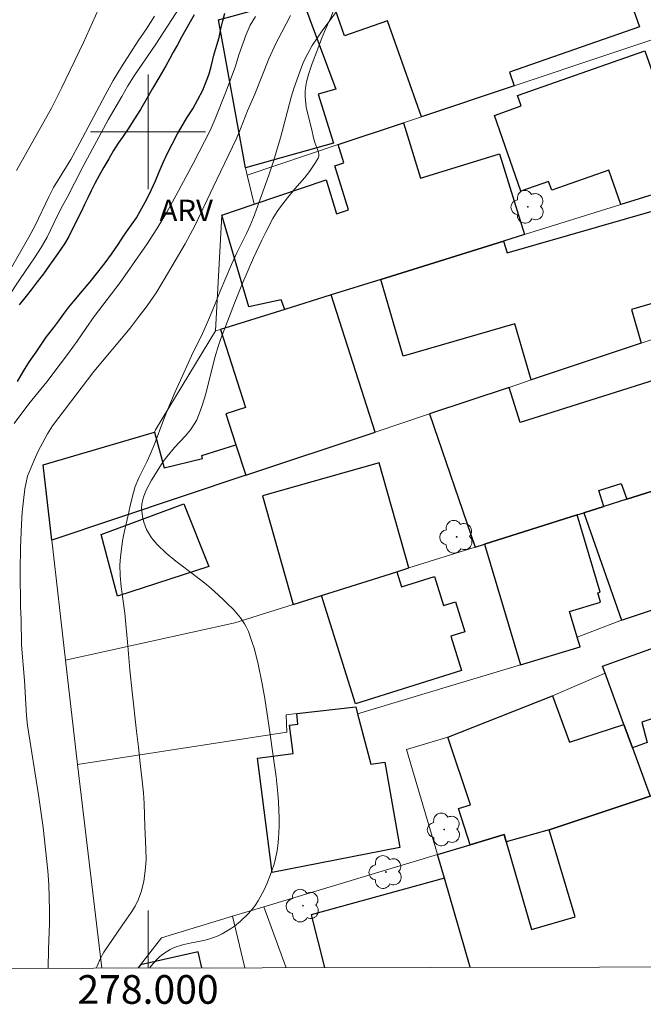
# Model space of a CAD drawing. Units: metres. Extents: x 277815 to 278330, y 1668236 to 1668801.
# Drawn here: x 277991 to 278035, y 1668239 to 1668308 of the extents above; entities that cross this region are included whole.
import ezdxf
from ezdxf.enums import TextEntityAlignment as Align

# ---------------------------------------------------------------- set-up
doc = ezdxf.new("R2010")
doc.units = ezdxf.units.M
doc.header["$MEASUREMENT"] = 0
for name, color, linetype, lineweight in [('Articulacao', 7, 'Continuous', 18), ('Edificacoes', 7, 'Continuous', 30), ('Malha_Coordenadas', 7, 'Continuous', 15), ('Muro_Grade', 8, 'Continuous', 20), ('Rio_Perene', 5, 'Continuous', 25)]:
    doc.layers.add(name, color=color, linetype=linetype, lineweight=lineweight)
for name, color, linetype, lineweight, true_color in [('Arvores_Isoladas', 7, 'Continuous', 18, 0x00ff33), ('Curvas_Intermediarias', 7, 'Continuous', 9, 0x783c14), ('Topon_Vegetacao', 7, 'Continuous', 9, 0x00ff33), ('Vegetacao', 7, 'Orla8', 9, 0x00ff33)]:
    doc.layers.add(name, color=color, linetype=linetype, lineweight=lineweight, true_color=true_color)
doc.styles.add('Arial', font='arial.ttf', dxfattribs={"height": 1.5})
doc.styles.get("Standard").update_dxf_attribs({"font": 'arial.ttf'})
doc.linetypes.add('Orla8', pattern='A,6,-0.5,["V",Standard,S=1,R=0,X=-0.5,Y=-1],-0.5,6,-0.5,["V",Standard,S=1,R=0,X=-0.5,Y=-1],-0.5', length=14)

# ---------------------------------------------------------------- blocks, each defined once
blk = doc.blocks.new('Arvore')
at = {"layer": 'Arvores_Isoladas'}
blk.add_lwpolyline([(-0.718, 0.493, 0.872324), (-0.722, -0.551, 0.862983), (0.284, -0.827, 0.900105), (0.89, 0.029, 0.863155), (0.262, 0.861, 0.882486)], format="xyb", close=True, dxfattribs=at)
blk.add_circle((0, 0), 0.0286, dxfattribs=at)

msp = doc.modelspace()

# ---------------------------------------------------------------- linework, layer by layer
at = {"layer": 'Articulacao', "flags": 128}
msp.add_lwpolyline([(277830.52, 1668795.614), (278312.466, 1668796.574), (278313.558, 1668242.303), (277831.636, 1668241.344), (277830.52, 1668795.614)], close=True, dxfattribs=at)
at = {"layer": 'Curvas_Intermediarias', "flags": 128}
for points, elevation in [([(277996.397, 1668241.672), (277996.447, 1668241.813), (277996.664, 1668242.311), (277996.911, 1668242.776), (277998.168, 1668244.621), (277998.83, 1668245.539), (277999.115, 1668245.99), (277999.343, 1668246.488), (277999.541, 1668247.058), (277999.701, 1668247.721), (277999.811, 1668248.464), (277999.86, 1668249.222), (277999.858, 1668249.994), (277999.775, 1668251.547), (277999.735, 1668253.145), (277999.69, 1668253.899), (277999.576, 1668254.948), (277999.444, 1668255.94), (277999.33, 1668257.068), (277999.192, 1668258.184), (277998.889, 1668260.927), (277998.731, 1668262.469), (277998.598, 1668264.154), (277998.389, 1668266.43), (277998.137, 1668268.256), (277998.055, 1668269.063), (277998.041, 1668269.796), (277998.084, 1668270.338), (277998.224, 1668271.48), (277998.341, 1668272.059), (277998.624, 1668273.268), (277998.747, 1668273.92), (277998.908, 1668274.596), (277999.111, 1668275.251), (277999.365, 1668275.866), (277999.933, 1668277.016), (278000.224, 1668277.643), (278000.502, 1668278.323), (278001.027, 1668279.781), (278001.305, 1668280.5), (278001.892, 1668281.865), (278002.498, 1668283.184), (278002.695, 1668283.663), (278003.023, 1668284.381), (278003.79, 1668285.931), (278004.223, 1668286.888), (278004.636, 1668287.879), (278005.032, 1668288.889), (278005.81, 1668290.74), (278006.181, 1668291.555), (278006.868, 1668292.904), (278007.127, 1668293.473), (278007.35, 1668294.017), (278007.899, 1668295.566), (278008.424, 1668296.972), (278008.727, 1668297.887), (278009.233, 1668299.588), (278009.985, 1668302.421), (278010.157, 1668303.019), (278010.596, 1668304.257), (278010.849, 1668304.872), (278011.133, 1668305.466), (278011.449, 1668306.014), (278011.783, 1668306.529), (278012.13, 1668307.043), (278013.671, 1668309.116)], 13), ([(278000.448, 1668308.069), (277999.898, 1668307.191), (277999.324, 1668306.339), (277998.144, 1668304.524), (277997.563, 1668303.574), (277997.002, 1668302.565), (277995.256, 1668299.237), (277994.614, 1668298.076), (277993.409, 1668296.116), (277993.076, 1668295.471), (277992.127, 1668293.468), (277991.701, 1668292.644), (277989.38, 1668288.634)], 12), ([(278002.226, 1668308.702), (278000.55, 1668306.117), (277999.039, 1668303.897), (277998.602, 1668303.211), (277998.183, 1668302.467), (277997.228, 1668300.837), (277995.461, 1668297.55), (277994.864, 1668296.414), (277994.372, 1668295.406), (277994.057, 1668294.881), (277993.682, 1668294.17), (277992.962, 1668292.652), (277992.543, 1668291.921), (277992.087, 1668291.215), (277991.082, 1668289.741), (277990.182, 1668288.368)], 11), ([(277996.542, 1668308.543), (277995.507, 1668306.235), (277993.973, 1668303.042), (277993.264, 1668301.659), (277990.821, 1668297.304)], 13), ([(277993.031, 1668241.665), (277993.059, 1668242.99), (277993.128, 1668244.773), (277993.138, 1668245.677), (277993.083, 1668247.51), (277993.011, 1668248.459), (277992.692, 1668251.469), (277992.368, 1668253.752), (277991.59, 1668258.597), (277991.519, 1668259.258), (277991.381, 1668261.739), (277991.187, 1668264.187), (277991.151, 1668265.975), (277991.105, 1668266.859), (277991.078, 1668269.368), (277991.117, 1668270.999), (277991.18, 1668272.618), (277991.233, 1668273.464), (277991.402, 1668275.103), (277991.598, 1668275.971), (277992.072, 1668277.096), (277992.349, 1668277.722), (277992.985, 1668278.941), (277993.337, 1668279.489), (277996.224, 1668283.276), (277998.753, 1668286.313), (277999.322, 1668287.04), (277999.934, 1668287.866), (278000.558, 1668288.771), (278001.132, 1668289.688), (278002.589, 1668292.194), (278003.255, 1668293.434), (278004.532, 1668296.141), (278006.166, 1668299.534), (278006.456, 1668300.212), (278006.942, 1668301.469), (278007.447, 1668302.628), (278008.427, 1668305.096), (278008.907, 1668306.163), (278009.333, 1668306.947), (278009.925, 1668308.107)], 12), ([(277990.666, 1668279.645), (277991.69, 1668281.021), (277992.936, 1668282.561), (277993.868, 1668283.784), (277994.454, 1668284.565), (277995.058, 1668285.406), (277995.662, 1668286.287), (277996.254, 1668287.114), (277998.062, 1668289.5), (277999.93, 1668292.175), (278000.621, 1668293.241), (278001.304, 1668294.405), (278001.957, 1668295.574), (278003.152, 1668297.779), (278004.34, 1668300.082), (278004.69, 1668300.897), (278005.452, 1668302.842), (278006.096, 1668304.58), (278006.341, 1668305.372), (278006.851, 1668306.793), (278007.121, 1668307.429), (278007.491, 1668308.041)], 11)]:
    msp.add_lwpolyline(points, dxfattribs=dict(at, elevation=elevation))
at = {"layer": 'Edificacoes', "flags": 128}
for points in [[(278020.159, 1668312.328), (278021.18, 1668309.423), (278032.368, 1668313.353), (278032.502, 1668312.97), (278033.257, 1668313.235), (278034.283, 1668310.315), (278033.325, 1668309.978), (278034.256, 1668307.329), (278025.205, 1668304.149), (278025.532, 1668303.216), (278019.052, 1668301.046), (278016.701, 1668307.737), (278013.707, 1668306.685), (278012.552, 1668309.974), (278012.931, 1668310.091), (278020.159, 1668312.328)], [(278006.787, 1668297.482), (278004.904, 1668307.811), (278005.61, 1668308.004), (278010.709, 1668309.404), (278013.09, 1668302.965), (278011.871, 1668302.628), (278012.936, 1668299.203)], [(278032.966, 1668294.926), (278032.123, 1668297.33), (278028.14, 1668295.933), (278027.926, 1668296.543), (278025.996, 1668295.867), (278024.146, 1668301.145), (278026.013, 1668301.8), (278025.759, 1668302.526), (278034.642, 1668305.64), (278036.979, 1668298.974), (278036.229, 1668298.711), (278037.104, 1668296.217)], [(278009.286, 1668288.284), (278007.026, 1668287.791), (278005.149, 1668294.183), (278007.395, 1668294.946), (278012.409, 1668296.65), (278013.14, 1668294.287), (278013.979, 1668294.546), (278013.024, 1668297.634), (278013.653, 1668297.828), (278013.258, 1668299.105), (278017.806, 1668300.629), (278019.001, 1668296.768), (278024.491, 1668298.466), (278026.236, 1668292.826), (278024.789, 1668292.375), (278016.236, 1668289.706), (278012.755, 1668288.619), (278009.531, 1668287.613)], [(278026.712, 1668282.69), (278025.579, 1668286.612), (278017.78, 1668284.36), (278016.236, 1668289.706), (278024.789, 1668292.375), (278025.028, 1668291.548), (278037.481, 1668295.145), (278039.198, 1668289.201), (278033.69, 1668287.611), (278034.372, 1668285.249)], [(278015.836, 1668279.058), (278012.755, 1668288.619), (278009.531, 1668287.613), (278005.053, 1668286.216), (278006.805, 1668280.78), (278005.429, 1668280.336), (278006.13, 1668278.16), (278006.812, 1668276.043)], [(278022.813, 1668271.036), (278023.453, 1668271.238), (278029.911, 1668273.274), (278030.371, 1668273.419), (278031.768, 1668273.86), (278031.429, 1668274.976), (278032.982, 1668275.469), (278033.378, 1668274.367), (278041.634, 1668276.97), (278042.311, 1668277.184), (278041.234, 1668280.601), (278042.228, 1668280.915), (278041.097, 1668284.502), (278025.943, 1668279.724), (278025.17, 1668282.175), (278019.624, 1668280.323)], [(278006.812, 1668276.043), (277993.285, 1668271.525), (277992.687, 1668276.768), (278000.45, 1668279.051), (278001.13, 1668276.572), (278003.802, 1668277.221), (278003.762, 1668277.433), (278006.13, 1668278.16)], [(278018.18, 1668269.576), (278016.107, 1668276.903), (278007.973, 1668274.601), (278010.114, 1668267.032), (278012.088, 1668267.655), (278017.348, 1668269.313)], [(278030.371, 1668273.419), (278033.001, 1668265.943), (278047.347, 1668270.704), (278046.593, 1668273.874), (278044.427, 1668273.118), (278043.336, 1668276.24), (278042.046, 1668275.79), (278041.634, 1668276.97), (278033.378, 1668274.367), (278031.768, 1668273.86)], [(278004.234, 1668269.672), (277997.877, 1668267.606), (277996.726, 1668271.913), (278002.496, 1668274.046)], [(278023.453, 1668271.238), (278025.966, 1668262.829), (278030.119, 1668264.071), (278029.916, 1668264.753), (278029.381, 1668266.54), (278031.543, 1668267.186), (278031.346, 1668267.846), (278031.518, 1668267.897), (278029.911, 1668273.274)], [(278014.453, 1668260.103), (278012.088, 1668267.655), (278017.348, 1668269.313), (278017.676, 1668268.265), (278019.964, 1668268.981), (278020.596, 1668266.964), (278021.435, 1668267.227), (278022.091, 1668265.131), (278021.111, 1668264.824), (278021.863, 1668262.423)], [(278033.77, 1668257.033), (278033.173, 1668258.665), (278031.863, 1668262.245), (278031.685, 1668262.732), (278043.021, 1668266.796), (278044.883, 1668261.515), (278045.904, 1668261.805), (278046.885, 1668258.542), (278046.03, 1668258.229), (278046.26, 1668257.417), (278037.712, 1668254.57), (278037.476, 1668254.491), (278036.017, 1668259.348), (278034.417, 1668258.827), (278034.796, 1668257.396)], [(278033.173, 1668258.665), (278033.77, 1668257.033), (278035, 1668253.666), (278027.96, 1668251.321), (278024.966, 1668250.475), (278024.816, 1668250.998), (278022.451, 1668250.278), (278021.651, 1668252.798), (278022.478, 1668253.045), (278020.902, 1668257.781), (278028.2, 1668260.65), (278029.372, 1668257.421)], [(278008.649, 1668248.328), (278007.625, 1668256.311), (278010.108, 1668256.629), (278009.868, 1668258.619), (278010.435, 1668258.674), (278010.371, 1668259.422), (278014.482, 1668259.885), (278014.609, 1668259.401), (278015.527, 1668255.902), (278016.501, 1668256.031), (278017.557, 1668250.078)]]:
    msp.add_lwpolyline(points, close=True, dxfattribs=at)
for points in [[(278022.444, 1668241.724), (278020.656, 1668247.946), (278020.184, 1668249.588), (278022.451, 1668250.278), (278024.816, 1668250.998), (278024.966, 1668250.475), (278026.72, 1668244.372), (278029.786, 1668245.253), (278027.96, 1668251.321), (278035, 1668253.666), (278037.476, 1668254.491), (278037.712, 1668254.57), (278038.3, 1668252.206), (278039.802, 1668246.169), (278040.898, 1668241.76)], [(278022.444, 1668241.724), (278020.656, 1668247.946), (278011.373, 1668245.373), (278012.294, 1668241.703)], [(278003.743, 1668241.686), (278003.485, 1668242.81), (277999.475, 1668241.889), (277999.311, 1668241.678)]]:
    msp.add_lwpolyline(points, dxfattribs=at)
at = {"layer": 'Malha_Coordenadas', "flags": 128}
for points in [[(278000, 1668304), (278000, 1668296)], [(278004, 1668300), (277996, 1668300)], [(278000, 1668241.679), (278000, 1668245.679)]]:
    msp.add_lwpolyline(points, dxfattribs=at)
at = {"layer": 'Muro_Grade', "flags": 128}
for points in [[(278006.908, 1668296.979), (278006.787, 1668297.482), (278004.904, 1668307.811), (278005.61, 1668308.004)], [(278038.722, 1668307.633), (278025.532, 1668303.216), (278019.052, 1668301.046), (278017.806, 1668300.629), (278013.258, 1668299.105), (278006.908, 1668296.979)], [(278004.7, 1668286.106), (278005.053, 1668286.216), (278009.531, 1668287.613), (278012.755, 1668288.619), (278016.236, 1668289.706), (278024.789, 1668292.375), (278026.236, 1668292.826), (278032.966, 1668294.926), (278037.104, 1668296.217), (278041.145, 1668297.478)], [(278006.908, 1668296.979), (278007.395, 1668294.946), (278005.149, 1668294.183), (278004.7, 1668286.106)], [(278043.194, 1668288.196), (278034.372, 1668285.249), (278026.712, 1668282.69), (278025.17, 1668282.175), (278019.624, 1668280.323), (278015.836, 1668279.058), (278006.812, 1668276.043), (277993.285, 1668271.525)], [(278004.7, 1668286.106), (278000.52, 1668279.208), (278000.45, 1668279.051), (277992.687, 1668276.768), (277993.285, 1668271.525)], [(278045.562, 1668278.209), (278042.311, 1668277.184), (278041.634, 1668276.97), (278033.378, 1668274.367), (278031.768, 1668273.86), (278030.371, 1668273.419), (278029.911, 1668273.274), (278023.453, 1668271.238), (278022.813, 1668271.036), (278018.18, 1668269.576), (278017.348, 1668269.313), (278012.088, 1668267.655), (278010.114, 1668267.032), (278006.044, 1668265.749), (277994.242, 1668263.14)], [(277994.242, 1668263.14), (277993.285, 1668271.525)], [(277995.091, 1668255.878), (278009.679, 1668258.135), (278009.64, 1668259.34), (278010.371, 1668259.422), (278014.482, 1668259.885), (278014.609, 1668259.401), (278025.966, 1668262.829), (278030.119, 1668264.071), (278029.916, 1668264.753), (278033.001, 1668265.943), (278047.347, 1668270.704)], [(278020.184, 1668249.588), (278018.023, 1668256.92), (278020.902, 1668257.781), (278028.2, 1668260.65), (278031.863, 1668262.245), (278031.685, 1668262.732), (278043.021, 1668266.796), (278047.864, 1668268.531), (278047.899, 1668268.383), (278049.984, 1668258.657)], [(277995.091, 1668255.878), (277994.242, 1668263.14)], [(277996.774, 1668241.673), (277995.091, 1668255.878)], [(278037.712, 1668254.57), (278037.476, 1668254.491), (278035, 1668253.666), (278027.96, 1668251.321), (278024.966, 1668250.475), (278024.816, 1668250.998), (278022.451, 1668250.278), (278020.184, 1668249.588)], [(278008.062, 1668245.941), (278020.184, 1668249.588)], [(278022.444, 1668241.724), (278020.656, 1668247.946), (278020.184, 1668249.588)], [(278005.878, 1668245.282), (278008.062, 1668245.941)], [(278009.633, 1668241.698), (278008.062, 1668245.941)], [(277999.311, 1668241.678), (277999.475, 1668241.889), (278000.935, 1668243.79), (278005.878, 1668245.282)], [(278005.878, 1668245.282), (278006.759, 1668241.692)]]:
    msp.add_lwpolyline(points, dxfattribs=at)
at = {"layer": 'Rio_Perene', "flags": 128}
for points in [[(277990.892, 1668282.577), (277991.313, 1668283.294), (277991.742, 1668283.975), (277992.207, 1668284.633), (277992.612, 1668285.256), (277992.896, 1668285.681), (277993.429, 1668286.357), (277993.781, 1668286.814), (277994.137, 1668287.3), (277994.477, 1668287.758), (277994.821, 1668288.192), (277995.424, 1668288.896), (277995.966, 1668289.542), (277996.495, 1668290.201), (277997.003, 1668290.851), (277997.464, 1668291.466), (277997.921, 1668292.137), (277998.289, 1668292.715), (277998.621, 1668293.175), (277999.19, 1668294.007), (277999.462, 1668294.466), (277999.91, 1668295.304), (278000.244, 1668295.977), (278000.513, 1668296.59), (278000.766, 1668297.199), (278001.053, 1668297.864), (278001.347, 1668298.502), (278001.674, 1668299.143), (278002.058, 1668299.855), (278002.441, 1668300.54), (278002.704, 1668300.976), (278003.115, 1668301.605), (278003.483, 1668302.242), (278003.814, 1668302.905), (278004.067, 1668303.548), (278004.253, 1668304.054), (278004.391, 1668304.545), (278004.511, 1668305.05), (278004.579, 1668305.336), (278004.798, 1668306.048), (278004.949, 1668306.571), (278005.085, 1668307.184), (278005.211, 1668307.734), (278005.353, 1668308.267)], [(278003.211, 1668308.149), (278002.929, 1668307.661), (278002.638, 1668307.143), (278002.338, 1668306.595), (278002.046, 1668306.071), (278001.761, 1668305.547), (278001.489, 1668305.069), (278001.231, 1668304.601), (278000.757, 1668303.755), (278000.317, 1668303.017), (277999.908, 1668302.313), (277999.471, 1668301.566), (277999.009, 1668300.832), (277998.625, 1668300.214), (277998.222, 1668299.635), (277997.93, 1668299.202), (277997.592, 1668298.687), (277997.264, 1668298.109), (277996.929, 1668297.538), (277996.601, 1668296.961), (277996.297, 1668296.403), (277996.037, 1668295.879), (277995.802, 1668295.389), (277995.582, 1668294.922), (277995.356, 1668294.461), (277994.916, 1668293.593), (277994.479, 1668292.708), (277994.182, 1668292.196), (277993.543, 1668291.271), (277993.137, 1668290.695), (277992.715, 1668290.103), (277992.278, 1668289.526), (277991.843, 1668288.966), (277991.421, 1668288.42), (277991.018, 1668287.926)]]:
    msp.add_lwpolyline(points, dxfattribs=at)
at = {"layer": 'Vegetacao', "flags": 128}
msp.add_lwpolyline([(277831.107, 1668504.221), (277831.205, 1668504.003), (277831.649, 1668503.011), (277832.12, 1668502.037), (277832.373, 1668501.562), (277832.784, 1668500.871), (277833.473, 1668499.843), (277833.862, 1668499.331), (277834.273, 1668498.86), (277834.485, 1668498.649), (277834.92, 1668498.296), (277835.142, 1668498.16), (277835.477, 1668498.02), (277835.641, 1668497.994), (277835.753, 1668497.999), (277835.985, 1668498.058), (277836.348, 1668498.24), (277836.597, 1668498.406), (277837.109, 1668498.786), (277837.499, 1668499.063), (277837.694, 1668499.183), (277837.986, 1668499.326), (277839.182, 1668499.81), (277839.791, 1668499.999), (277840.191, 1668500.071), (277840.387, 1668500.085), (277840.675, 1668500.074), (277840.932, 1668500.025), (277841.105, 1668499.972), (277841.45, 1668499.825), (277841.954, 1668499.523), (277842.271, 1668499.284), (277842.47, 1668499.116), (277842.828, 1668498.773), (277842.994, 1668498.579), (277843.191, 1668498.278), (277843.275, 1668498.114), (277843.42, 1668497.729), (277843.489, 1668497.344), (277843.488, 1668497.161), (277843.462, 1668496.995), (277843.343, 1668496.662), (277843.228, 1668496.44), (277842.959, 1668495.997), (277842.763, 1668495.665), (277842.611, 1668495.335), (277842.562, 1668495.171), (277842.534, 1668494.926), (277842.554, 1668494.693), (277842.585, 1668494.531), (277842.684, 1668494.199), (277842.775, 1668493.978), (277843.005, 1668493.555), (277843.21, 1668493.272), (277843.435, 1668493.037), (277843.552, 1668492.941), (277843.734, 1668492.832), (277843.869, 1668492.774), (277844.164, 1668492.69), (277844.651, 1668492.629), (277844.989, 1668492.618), (277845.645, 1668492.633), (277846.203, 1668492.661), (277847.321, 1668492.753), (277848.438, 1668492.883), (277850.665, 1668493.198), (277850.873, 1668493.236), (277851.295, 1668493.35), (277851.578, 1668493.444), (277852.142, 1668493.635), (277852.554, 1668493.749), (277852.951, 1668493.808), (277853.141, 1668493.807), (277853.415, 1668493.76), (277853.683, 1668493.656), (277853.862, 1668493.562), (277854.215, 1668493.323), (277854.386, 1668493.181), (277854.711, 1668492.864), (277854.91, 1668492.633), (277855.253, 1668492.146), (277855.449, 1668491.777), (277855.607, 1668491.378), (277855.694, 1668491.101), (277855.831, 1668490.527), (277855.964, 1668489.628), (277856.111, 1668487.806), (277856.149, 1668487.25), (277856.187, 1668486.135), (277856.194, 1668485.389), (277856.183, 1668483.897), (277856.176, 1668482.78), (277856.129, 1668482.408), (277856.01, 1668481.885), (277855.977, 1668481.642), (277855.994, 1668481.43), (277856.028, 1668481.34), (277856.118, 1668481.228), (277856.366, 1668481.05), (277856.546, 1668480.941), (277856.939, 1668480.745), (277857.587, 1668480.49), (277858.968, 1668480.026), (277859.631, 1668479.769), (277859.94, 1668479.622), (277860.365, 1668479.372), (277860.472, 1668479.278), (277860.534, 1668479.201), (277860.637, 1668479.019), (277860.735, 1668478.702), (277860.757, 1668478.554), (277860.759, 1668478.265), (277860.725, 1668478.069), (277860.653, 1668477.844), (277860.468, 1668477.4), (277860.238, 1668476.961), (277859.717, 1668476.089), (277859.338, 1668475.426), (277859.174, 1668475.089), (277858.392, 1668473.413), (277858.043, 1668472.573), (277857.867, 1668472.04), (277857.803, 1668471.787), (277857.743, 1668471.426), (277857.748, 1668471.369), (277857.821, 1668471.286), (277857.958, 1668471.234), (277858.34, 1668471.183), (277858.635, 1668471.147), (277858.76, 1668471.117), (277859.715, 1668470.774), (277860.984, 1668470.282), (277861.62, 1668470.056), (277862.26, 1668469.864), (277862.581, 1668469.785), (277863.065, 1668469.695), (277863.262, 1668469.679), (277863.671, 1668469.715), (277863.949, 1668469.774), (277864.509, 1668469.932), (277864.919, 1668470.042), (277865.309, 1668470.107), (277865.494, 1668470.111), (277865.755, 1668470.07), (277865.921, 1668469.997), (277866.028, 1668469.926), (277866.232, 1668469.737), (277866.499, 1668469.374), (277866.644, 1668469.105), (277866.723, 1668468.924), (277866.832, 1668468.582), (277866.852, 1668468.439), (277866.823, 1668468.129), (277866.725, 1668467.809), (277866.633, 1668467.599), (277866.415, 1668467.217), (277866.325, 1668467.09), (277866.118, 1668466.852), (277865.399, 1668466.196), (277865.065, 1668465.852), (277864.923, 1668465.663), (277864.618, 1668465.173), (277864.479, 1668464.91), (277864.311, 1668464.507), (277864.217, 1668464.113), (277864.207, 1668463.925), (277864.224, 1668463.788), (277864.327, 1668463.504), (277864.438, 1668463.318), (277864.626, 1668463.088), (277864.732, 1668462.988), (277864.986, 1668462.809), (277865.635, 1668462.475), (277866.54, 1668462.052), (277867.004, 1668461.854), (277868.064, 1668461.455), (277868.774, 1668461.233), (277869.126, 1668461.137), (277869.65, 1668461.015), (277869.923, 1668460.973), (277870.107, 1668460.961), (277870.478, 1668460.967), (277871.035, 1668461.042), (277871.757, 1668461.222), (277872.101, 1668461.328), (277872.194, 1668461.366), (277872.375, 1668461.483), (277872.487, 1668461.585), (277872.671, 1668461.824), (277872.758, 1668462.012), (277872.786, 1668462.129), (277872.802, 1668462.383), (277872.79, 1668462.561), (277872.738, 1668462.924), (277872.697, 1668463.191), (277872.665, 1668463.378), (277872.568, 1668463.767), (277872.328, 1668464.557), (277872.239, 1668464.936), (277872.203, 1668465.288), (277872.214, 1668465.45), (277872.275, 1668465.672), (277872.384, 1668465.849), (277872.484, 1668465.958), (277872.739, 1668466.155), (277872.888, 1668466.243), (277873.217, 1668466.401), (277873.567, 1668466.533), (277874.247, 1668466.73), (277874.469, 1668466.774), (277874.929, 1668466.813), (277875.403, 1668466.798), (277875.719, 1668466.766), (277876.339, 1668466.67), (277876.971, 1668466.55), (277877.288, 1668466.475), (277877.749, 1668466.328), (277878.177, 1668466.121), (277878.372, 1668465.99), (277879.108, 1668465.417), (277880.545, 1668464.206), (277881.483, 1668463.364), (277883.333, 1668461.641), (277884.715, 1668460.351), (277885.051, 1668460.02), (277885.201, 1668459.839), (277885.373, 1668459.545), (277885.518, 1668459.171), (277885.578, 1668458.973), (277885.637, 1668458.672), (277885.64, 1668458.38), (277885.614, 1668458.242), (277885.539, 1668458.006), (277885.328, 1668457.54), (277885.063, 1668457.083), (277884.48, 1668456.193), (277884.107, 1668455.696), (277883.918, 1668455.478), (277883.538, 1668455.046), (277883.281, 1668454.726), (277883.075, 1668454.41), (277882.999, 1668454.253), (277882.929, 1668454.019), (277882.928, 1668453.879), (277882.952, 1668453.779), (277883.049, 1668453.573), (277883.197, 1668453.371), (277883.447, 1668453.132), (277883.583, 1668453.035), (277883.788, 1668452.932), (277883.886, 1668452.903), (277884.051, 1668452.879), (277884.398, 1668452.88), (277884.765, 1668452.932), (277885.532, 1668453.114), (277886.112, 1668453.241), (277886.396, 1668453.279), (277887.177, 1668453.351), (277887.569, 1668453.36), (277887.948, 1668453.323), (277888.13, 1668453.281), (277888.761, 1668453.076), (277889.079, 1668452.945), (277889.525, 1668452.706), (277889.784, 1668452.512), (277889.898, 1668452.405), (277890.044, 1668452.228), (277890.17, 1668452.028), (277890.377, 1668451.592), (277890.538, 1668451.119), (277890.793, 1668450.114), (277890.997, 1668449.362), (277891.124, 1668449.003), (277891.297, 1668448.542), (277891.643, 1668447.597), (277891.936, 1668446.915), (277892.164, 1668446.494), (277892.291, 1668446.298), (277892.502, 1668446.026), (277892.658, 1668445.875), (277892.776, 1668445.787), (277893.04, 1668445.637), (277893.485, 1668445.464), (277894.415, 1668445.221), (277894.744, 1668445.146), (277895.411, 1668445.025), (277897.435, 1668444.752), (277898.097, 1668444.632), (277898.422, 1668444.558), (277898.9, 1668444.42), (277899.095, 1668444.342), (277899.461, 1668444.124), (277899.804, 1668443.847), (277900.455, 1668443.243), (277900.972, 1668442.76), (277901.969, 1668441.754), (277902.729, 1668441.012), (277903.628, 1668440.167), (277905.418, 1668438.456), (277906.777, 1668437.197), (277907.703, 1668436.389), (277908.174, 1668435.999), (277908.892, 1668435.434), (277909.387, 1668435.092), (277909.651, 1668434.933), (277910.061, 1668434.716), (277910.483, 1668434.532), (277910.695, 1668434.455), (277911.121, 1668434.335), (277911.332, 1668434.294), (277911.643, 1668434.259), (277911.89, 1668434.255), (277912.381, 1668434.307), (277912.872, 1668434.42), (277913.86, 1668434.74), (277914.61, 1668434.978), (277914.99, 1668435.07), (277915.524, 1668435.189), (277916.253, 1668435.35), (277916.621, 1668435.411), (277917.169, 1668435.454), (277917.441, 1668435.445), (277918.067, 1668435.376), (277918.383, 1668435.325), (277918.857, 1668435.228), (277919.558, 1668435.036), (277920.23, 1668434.788), (277920.55, 1668434.642), (277921.101, 1668434.335), (277921.34, 1668434.178), (277921.8, 1668433.831), (277922.125, 1668433.545), (277922.567, 1668433.086), (277922.764, 1668432.845), (277922.936, 1668432.606), (277923.244, 1668432.087), (277923.501, 1668431.529), (277923.641, 1668431.144), (277923.72, 1668430.884), (277923.842, 1668430.364), (277923.899, 1668429.989), (277923.949, 1668429.216), (277923.924, 1668426.855), (277923.985, 1668426.101), (277924.051, 1668425.737), (277924.207, 1668425.214), (277924.332, 1668424.946), (277924.435, 1668424.775), (277924.682, 1668424.452), (277925.126, 1668423.999), (277926.118, 1668423.133), (277926.575, 1668422.68), (277926.774, 1668422.439), (277927.02, 1668422.053), (277927.194, 1668421.674), (277927.294, 1668421.411), (277927.457, 1668420.865), (277927.627, 1668420.008), (277927.703, 1668419.426), (277927.801, 1668418.269), (277927.869, 1668416.762), (277927.872, 1668416.003), (277927.827, 1668414.866), (277927.714, 1668413.738), (277927.627, 1668413.18), (277927.465, 1668412.319), (277927.083, 1668410.606), (277926.798, 1668409.467), (277926.192, 1668407.195), (277925.74, 1668405.491), (277925.322, 1668403.783), (277925.134, 1668402.925), (277924.89, 1668401.635), (277924.801, 1668401.009), (277924.758, 1668400.59), (277924.705, 1668399.747), (277924.685, 1668398.899), (277924.702, 1668397.198), (277924.717, 1668395.925), (277924.739, 1668395.125), (277924.848, 1668393.526), (277924.9, 1668392.326), (277924.865, 1668391.644), (277924.722, 1668390.272), (277924.717, 1668389.826), (277924.733, 1668389.607), (277924.784, 1668389.286), (277924.924, 1668388.773), (277925.015, 1668388.514), (277925.179, 1668388.131), (277925.376, 1668387.764), (277925.488, 1668387.59), (277925.738, 1668387.268), (277925.877, 1668387.123), (277926.102, 1668386.929), (277927.293, 1668386.056), (277928.105, 1668385.489), (277929.763, 1668384.388), (277931.457, 1668383.319), (277934.896, 1668381.237), (277937.468, 1668379.683), (277937.953, 1668379.44), (277938.981, 1668379.034), (277939.29, 1668378.876), (277939.431, 1668378.785), (277939.621, 1668378.63), (277939.706, 1668378.526), (277939.75, 1668378.446), (277939.813, 1668378.265), (277939.851, 1668378.064), (277939.888, 1668377.637), (277939.921, 1668377.328), (277939.938, 1668377.171), (277939.94, 1668376.831), (277939.9, 1668376.12), (277939.909, 1668375.794), (277939.971, 1668375.519), (277940.03, 1668375.407), (277940.162, 1668375.28), (277940.528, 1668375.095), (277940.799, 1668374.995), (277941.397, 1668374.845), (277942.048, 1668374.745), (277943.416, 1668374.626), (277944.407, 1668374.541), (277944.97, 1668374.507), (277945.247, 1668374.532), (277945.496, 1668374.606), (277945.603, 1668374.666), (277945.862, 1668374.884), (277945.971, 1668375.001), (277946.172, 1668375.262), (277946.301, 1668375.475), (277946.449, 1668375.806), (277946.498, 1668375.97), (277946.549, 1668376.219), (277946.602, 1668376.736), (277946.602, 1668377.269), (277946.579, 1668377.627), (277946.495, 1668378.329), (277946.457, 1668378.522), (277946.327, 1668378.917), (277946.217, 1668379.183), (277945.983, 1668379.71), (277945.834, 1668380.093), (277945.747, 1668380.457), (277945.737, 1668380.629), (277945.775, 1668380.872), (277945.845, 1668381.026), (277945.91, 1668381.121), (277946.077, 1668381.297), (277946.399, 1668381.534), (277947.158, 1668381.983), (277947.516, 1668382.235), (277947.673, 1668382.375), (277947.866, 1668382.612), (277948.654, 1668383.866), (277949.168, 1668384.713), (277950.174, 1668386.429), (277951.634, 1668389.047), (277952.58, 1668390.811), (277954.428, 1668394.348), (277954.515, 1668394.539), (277954.645, 1668394.952), (277954.918, 1668396.25), (277955.055, 1668396.63), (277955.147, 1668396.799), (277955.322, 1668397.017), (277955.555, 1668397.214), (277955.733, 1668397.334), (277956.132, 1668397.548), (277956.571, 1668397.721), (277956.876, 1668397.813), (277957.488, 1668397.931), (277957.926, 1668397.959), (277958.13, 1668397.952), (277958.389, 1668397.909), (277958.561, 1668397.856), (277958.902, 1668397.703), (277959.402, 1668397.386), (277960.344, 1668396.651), (277961.071, 1668396.095), (277961.386, 1668395.783), (277961.531, 1668395.566), (277961.575, 1668395.455), (277961.6, 1668395.288), (277961.572, 1668395.04), (277961.527, 1668394.866), (277961.386, 1668394.505), (277961.293, 1668394.321), (277961.074, 1668393.954), (277960.822, 1668393.601), (277960.645, 1668393.38), (277960.288, 1668392.99), (277960.155, 1668392.88), (277960.056, 1668392.818), (277959.839, 1668392.718), (277959.601, 1668392.642), (277959.1, 1668392.524), (277958.734, 1668392.43), (277958.403, 1668392.359), (277957.72, 1668392.259), (277957.516, 1668392.193), (277957.424, 1668392.146), (277957.3, 1668392.056), (277957.087, 1668391.846), (277956.689, 1668391.369), (277956.332, 1668390.837), (277956.117, 1668390.462), (277955.748, 1668389.696), (277955.483, 1668389.046), (277954.998, 1668387.723), (277954.702, 1668386.829), (277954.141, 1668385.025), (277953.723, 1668383.674), (277953.37, 1668382.593), (277952.643, 1668380.428), (277952.13, 1668378.8), (277951.828, 1668377.712), (277951.694, 1668377.167), (277951.519, 1668376.349), (277951.484, 1668376.12), (277951.459, 1668375.611), (277951.479, 1668375.215), (277951.534, 1668374.838), (277951.576, 1668374.664), (277951.687, 1668374.365), (277951.757, 1668374.246), (277951.88, 1668374.115), (277951.967, 1668374.073), (277952.035, 1668374.061), (277952.189, 1668374.07), (277952.459, 1668374.149), (277953.084, 1668374.429), (277953.566, 1668374.622), (277953.792, 1668374.676), (277955.521, 1668374.941), (277958.988, 1668375.461), (277961.593, 1668375.807), (277963.332, 1668375.999), (277964.202, 1668376.08), (277965.507, 1668376.18), (277967.52, 1668376.278), (277968.538, 1668376.288), (277969.549, 1668376.257), (277970.049, 1668376.223), (277971.028, 1668376.112), (277971.506, 1668376.032), (277972.202, 1668375.878), (277972.43, 1668375.8), (277972.574, 1668375.731), (277972.846, 1668375.557), (277973.224, 1668375.229), (277973.941, 1668374.471), (277974.315, 1668374.116), (277974.515, 1668373.961), (277974.835, 1668373.771), (277975.241, 1668373.588), (277976.102, 1668373.266), (277977, 1668373.009), (277977.403, 1668372.917), (277978.201, 1668372.781), (277978.781, 1668372.721), (277978.876, 1668372.723), (277979.058, 1668372.776), (277979.233, 1668372.877), (277979.574, 1668373.149), (277979.838, 1668373.338), (277979.976, 1668373.405), (277980.527, 1668373.586), (277980.812, 1668373.643), (277981.094, 1668373.663), (277981.231, 1668373.655), (277981.709, 1668373.578), (277981.953, 1668373.517), (277982.302, 1668373.389), (277982.603, 1668373.209), (277982.726, 1668373.098), (277982.87, 1668372.923), (277983.105, 1668372.516), (277983.233, 1668372.214), (277983.457, 1668371.58), (277983.625, 1668371.113), (277983.702, 1668370.9), (277983.826, 1668370.455), (277984.035, 1668369.538), (277984.163, 1668369.099), (277984.335, 1668368.694), (277984.444, 1668368.509), (277984.645, 1668368.26), (277985.221, 1668367.7), (277985.526, 1668367.426), (277986.003, 1668367.025), (277986.755, 1668366.452), (277987.546, 1668365.918), (277987.952, 1668365.67), (277988.785, 1668365.213), (277989.208, 1668365.007), (277989.849, 1668364.729), (277991.142, 1668364.23), (277992.012, 1668363.914), (277993.768, 1668363.316), (277996.434, 1668362.483), (278001.811, 1668360.91), (278004.488, 1668360.097), (278005.816, 1668359.667), (278007.789, 1668358.98), (278008.231, 1668358.805), (278009.093, 1668358.389), (278009.924, 1668357.904), (278010.461, 1668357.553), (278011.497, 1668356.813), (278012.245, 1668356.21), (278012.603, 1668355.883), (278013.109, 1668355.363), (278013.566, 1668354.809), (278013.771, 1668354.519), (278013.994, 1668354.173), (278014.404, 1668353.446), (278014.765, 1668352.685), (278014.977, 1668352.165), (278015.105, 1668351.814), (278015.329, 1668351.108), (278015.423, 1668350.751), (278015.571, 1668350.023), (278015.647, 1668349.532), (278015.772, 1668348.54), (278015.864, 1668347.794), (278016.045, 1668346.688), (278016.172, 1668346.145), (278016.291, 1668345.752), (278016.599, 1668344.977), (278016.838, 1668344.465), (278017.332, 1668343.448), (278017.664, 1668342.684), (278017.841, 1668342.171), (278017.911, 1668341.914), (278017.989, 1668341.525), (278018.027, 1668341.132), (278018.03, 1668340.935), (278017.995, 1668340.153), (278017.945, 1668339.631), (278017.795, 1668338.584), (278017.698, 1668338.06), (278017.47, 1668337.008), (278016.659, 1668333.84), (278016.284, 1668332.25), (278016.127, 1668331.454), (278015.95, 1668330.259), (278015.895, 1668329.623), (278015.875, 1668329.195), (278015.868, 1668328.332), (278015.893, 1668327.464), (278015.985, 1668325.726), (278016.036, 1668324.434), (278016.036, 1668323.585), (278016.021, 1668323.166), (278015.975, 1668322.545), (278015.84, 1668321.633), (278015.738, 1668321.279), (278015.639, 1668321.046), (278015.379, 1668320.595), (278015.223, 1668320.377), (278014.871, 1668319.964), (278014.485, 1668319.586), (278014.218, 1668319.356), (278013.691, 1668318.962), (278013.585, 1668318.906), (278013.347, 1668318.854), (278013.082, 1668318.861), (278012.512, 1668318.951), (278012.092, 1668318.985), (278011.898, 1668318.96), (278011.511, 1668318.837), (278011.317, 1668318.749), (278011.05, 1668318.586), (278010.838, 1668318.387), (278010.762, 1668318.276), (278010.693, 1668318.136), (278010.577, 1668317.81), (278010.517, 1668317.541), (278010.482, 1668317.133), (278010.502, 1668316.878), (278010.527, 1668316.76), (278010.585, 1668316.601), (278010.652, 1668316.494), (278010.85, 1668316.311), (278011.017, 1668316.206), (278011.392, 1668316.013), (278011.675, 1668315.864), (278011.924, 1668315.693), (278012.026, 1668315.594), (278012.141, 1668315.424), (278012.325, 1668314.992), (278012.434, 1668314.693), (278012.621, 1668314.073), (278012.842, 1668313.106), (278012.96, 1668312.448), (278013.161, 1668311.143), (278013.224, 1668310.518), (278013.232, 1668310.201), (278013.212, 1668309.727), (278013.151, 1668309.261), (278013.104, 1668309.033), (278012.917, 1668308.416), (278012.758, 1668308.012), (278012.402, 1668307.212), (278012.145, 1668306.608), (278012.031, 1668306.301), (278011.844, 1668305.792), (278011.448, 1668304.767), (278011.185, 1668303.994), (278011.052, 1668303.476), (278011.004, 1668303.216), (278010.959, 1668302.825), (278010.952, 1668302.457), (278010.967, 1668302.211), (278011.033, 1668301.715), (278011.136, 1668301.218), (278011.389, 1668300.22), (278011.56, 1668299.475), (278011.655, 1668299.177), (278011.824, 1668298.774), (278011.887, 1668298.578), (278011.912, 1668298.39), (278011.904, 1668298.301), (278011.861, 1668298.172), (278011.679, 1668297.85), (278011.25, 1668297.224), (278010.927, 1668296.817), (278010.237, 1668296.011), (278009.715, 1668295.401), (278009.223, 1668294.774), (278008.998, 1668294.451), (278008.697, 1668293.949), (278008.229, 1668293.047), (278007.928, 1668292.438), (278007.354, 1668291.203), (278006.547, 1668289.32), (278006.038, 1668288.051), (278005.06, 1668285.505), (278004.915, 1668285.098), (278004.666, 1668284.266), (278004.032, 1668281.73), (278003.784, 1668280.906), (278003.64, 1668280.505), (278003.392, 1668279.918), (278003.267, 1668279.677), (278002.966, 1668279.222), (278002.616, 1668278.795), (278001.852, 1668277.972), (278001.304, 1668277.337), (278001.064, 1668276.999), (278000.51, 1668276.151), (278000.24, 1668275.712), (277999.886, 1668275.04), (277999.706, 1668274.587), (277999.64, 1668274.359), (277999.573, 1668274.018), (277999.555, 1668273.744), (277999.56, 1668273.554), (277999.609, 1668273.163), (277999.706, 1668272.768), (277999.902, 1668272.257), (278000.025, 1668272.017), (278000.236, 1668271.686), (278000.353, 1668271.537), (278000.638, 1668271.218), (278001.261, 1668270.618), (278001.938, 1668270.055), (278003.364, 1668268.973), (278004.069, 1668268.423), (278004.41, 1668268.139), (278004.9, 1668267.695), (278005.258, 1668267.356), (278005.5, 1668267.126), (278005.973, 1668266.653), (278006.457, 1668266.09), (278006.731, 1668265.69), (278006.848, 1668265.48), (278006.995, 1668265.154), (278007.243, 1668264.451), (278007.391, 1668263.973), (278007.649, 1668262.995), (278007.962, 1668261.492), (278008.135, 1668260.477), (278008.437, 1668258.454), (278008.772, 1668256.157), (278008.922, 1668255.001), (278009.041, 1668253.845), (278009.085, 1668253.268), (278009.134, 1668252.12), (278009.135, 1668251.549), (278009.103, 1668250.698), (278009.054, 1668250.197), (278009.003, 1668249.862), (278008.858, 1668249.19), (278008.766, 1668248.856), (278008.549, 1668248.196), (278008.29, 1668247.553), (278008.097, 1668247.138), (278007.673, 1668246.352), (278007.472, 1668246.042), (278007.322, 1668245.842), (278006.99, 1668245.456), (278006.426, 1668244.922), (278006.019, 1668244.6), (278005.738, 1668244.403), (278005.165, 1668244.053), (278004.89, 1668243.918), (278004.3, 1668243.71), (278003.886, 1668243.605), (278003.038, 1668243.427), (278002.412, 1668243.285), (278001.82, 1668243.096), (278001.543, 1668242.974), (278001.162, 1668242.745), (278000.829, 1668242.474), (278000.618, 1668242.272), (278000.224, 1668241.823), (278000.115, 1668241.679)], dxfattribs=at)

# ---------------------------------------------------------------- block references
at = {"layer": 'Arvores_Isoladas'}
for p in [(278026.477, 1668294.762), (278021.514, 1668271.749), (278020.64, 1668251.332), (278016.578, 1668248.372), (278010.803, 1668246.025)]:
    msp.add_blockref('Arvore', p, dxfattribs=at)

# ---------------------------------------------------------------- texts
at = {"layer": 'Malha_Coordenadas', "style": 'Arial'}
msp.add_text('278.000', height=2, dxfattribs=at).set_placement((278000, 1668241.179), align=Align.TOP_CENTER)
at = {"layer": 'Topon_Vegetacao', "style": 'Arial'}
msp.add_text('ARV', height=1.5, dxfattribs=at).set_placement((278000.804, 1668293.769))

doc.saveas('drawing.dxf')
